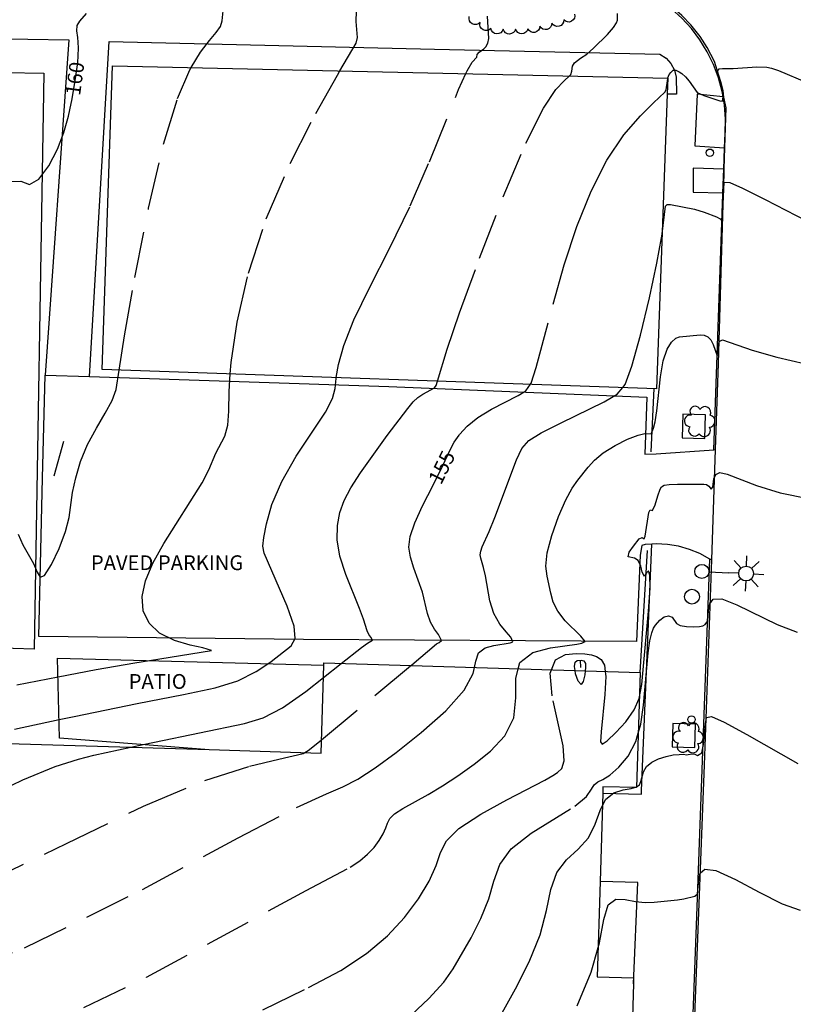
# Model space of a CAD drawing. Units: feet. Extents: x 1273225 to 2553566, y 239494 to 489171.
# Drawn here: x 1274492 to 1274618, y 243898 to 244058 of the extents above; entities that cross this region are included whole.
import ezdxf
from ezdxf.enums import TextEntityAlignment as Align

# ---------------------------------------------------------------- set-up
doc = ezdxf.new("R2010")
doc.units = ezdxf.units.FT
doc.header["$LTSCALE"] = 30
doc.header["$MEASUREMENT"] = 0
doc.linetypes.add('DASHED2', pattern=[0.375, 0.25, -0.125])
doc.layers.get('0').update_dxf_attribs({"color": 1, "linetype": 'CONTINUOUS'})
for name, color, linetype in [('SF-PKGP-LIN', 1, 'CONTINUOUS'), ('SF-PKGP-TXT', 1, 'CONTINUOUS'), ('SF-WKWY-LIN', 1, 'CONTINUOUS'), ('ST-BLDG-LIN', 6, 'CONTINUOUS'), ('ST-POST-BLK', 1, 'CONTINUOUS'), ('ST-PTIO-LIN', 1, 'CONTINUOUS'), ('ST-PTIO-TXT', 1, 'CONTINUOUS'), ('ST-RAMP-LIN', 1, 'CONTINUOUS'), ('ST-WALR-LIN', 1, 'CONTINUOUS'), ('TP-Z1---LIN', 8, 'CONTINUOUS'), ('TP-Z1---TXT', 8, 'CONTINUOUS'), ('TP-Z2---LIN', 8, 'CONTINUOUS'), ('TP-Z2-D-LIN', 8, 'CONTINUOUS'), ('TP-Z2-D-SYM', 8, 'CONTINUOUS'), ('TP-Z3O--LIN', 8, 'DASHED2'), ('TP-Z4O--LIN', 8, 'DASHED2'), ('TR-CURB-LIN', 1, 'CONTINUOUS'), ('TR-CURB2D-LIN', 1, 'CONTINUOUS'), ('TR-RDSP-LIN', 1, 'CONTINUOUS'), ('UN-UNID-BLK', 1, 'CONTINUOUS'), ('UT-LITE-BLK', 1, 'CONTINUOUS'), ('VG-TREE-BLK', 1, 'CONTINUOUS'), ('VG-TREE-LIN', 1, 'CONTINUOUS')]:
    doc.layers.add(name, color=color, linetype=linetype)
doc.styles.get("Standard").update_dxf_attribs({"font": 'arial.ttf'})

# ---------------------------------------------------------------- blocks, each defined once
blk = doc.blocks.new('DEP', base_point=(145, 159))
blk.add_line((145, 159), (145, 155))
blk = doc.blocks.new('POST')
blk.add_circle((0, 0), 2)
blk = doc.blocks.new('LT1')
for p, q in [((20.939, 2.724), (16.98, 6.684)), ((23.768, 3.896), (23.768, 9.496)), ((26.596, 2.724), (30.556, 6.684)), ((3.768, -0.104), (14.168, -0.104)), ((19.768, -0.104), (14.168, -0.104)), ((20.939, -2.933), (16.98, -6.893)), ((23.768, -4.104), (23.768, -9.704)), ((26.596, -2.933), (30.556, -6.893)), ((27.768, -0.104), (33.368, -0.104))]:
    blk.add_line(p, q)
for centre, radius in [((-0.232, -0.104), 3.84), ((23.768, -0.104), 4)]:
    blk.add_circle(centre, radius)
blk = doc.blocks.new('DTREE', base_point=(2147483.699, 2147484.141))
for centre, radius, start, end in [((2147478.929, 2147486.763), 3.15, 61.71, 239.57), ((2147483.669, 2147488.878), 3.315, 5.56, 168.42), ((2147488.694, 2147486.463), 3.24, 301.71, 122.3), ((2147478.359, 2147481.453), 2.79, 111.38, 318.03), ((2147488.514, 2147481.123), 3.195, 233.74, 53.74), ((2147483.474, 2147478.813), 3.15, 165.77, 355.3)]:
    blk.add_arc(centre, radius, start, end)
blk = doc.blocks.new('POLE')
blk.add_circle((-0.03, -0.065), 4)

msp = doc.modelspace()

# ---------------------------------------------------------------- linework, layer by layer
at = {"layer": 'SF-PKGP-LIN'}
for points in [[(1274594.72, 243972.808, 151.757), (1274593.6, 243972.74, 152), (1274593.6, 243972.74, 152), (1274593.09, 243972.58, 151.93), (1274592.82, 243971.01, 152), (1274592.19, 243957.01, 152.3), (1274538.23, 243957.34, 157), (1274495.31, 243957.86, 158.75), (1274495.88, 243983.51, 159.62), (1274496.34, 244000.216, 159.64)], [(1274496.34, 244000.216, 159.64), (1274503.51, 243999.981, 159.237)], [(1274503.51, 243999.981, 159.237), (1274552.03, 243998.36, 156.5), (1274593.87, 243996.65, 153.68), (1274593.56, 243987.41, 152.52), (1274595.42, 243987.47, 152.26), (1274604.73, 243988.08, 152.31), (1274605.026, 243988.149, 152.134)], [(1274604.1, 243970.39, 151.5), (1274602.49, 243971.27, 151.41), (1274600.8, 243971.96, 151.4), (1274599.03, 243972.46, 151.45), (1274597.23, 243972.76, 151.57), (1274595.41, 243972.85, 151.75), (1274594.72, 243972.808, 151.757)], [(1274604.405, 243970.24, 151.229), (1274604.1, 243970.39, 151.5)]]:
    msp.add_polyline3d(points, dxfattribs=at)
at = {"layer": 'SF-WKWY-LIN'}
for points in [[(1274473.72, 244049.844, 161.13), (1274473.5, 244054.97, 161.09), (1274500.15, 244054.52, 160.17), (1274496.34, 244000.216, 159.64)], [(1274503.51, 243999.981, 159.237), (1274506.72, 244054.28, 159.63), (1274559.45, 244053.04, 157.45), (1274596.02, 244052.22, 155.34), (1274597.01, 244051.56, 155.22), (1274597.8, 244050.68, 155.1), (1274598.35, 244049.63, 154.99), (1274598.62, 244048.47, 154.9), (1274598.62, 244048.47, 154.9), (1274598.7, 244045.73, 154.9), (1274597.177, 244045.75, 195.326)], [(1274606.243, 244045.285, 154.802), (1274602.06, 244045.74, 154.99), (1274601.67, 244037.36, 154.44), (1274606.496, 244037.051, 154.408)], [(1274606.372, 244033.6, 154.179), (1274601.39, 244033.76, 154.33), (1274601.39, 244029.84, 154.13), (1274606.232, 244029.73, 153.994)], [(1274586.729, 243932.45, 176.726), (1274593.04, 243932.26, 149.86), (1274593.04, 243932.87, 149.82), (1274594.72, 243972.808, 151.757)], [(1274591.721, 243901.541, 148.433), (1274592.41, 243917.96, 149.16), (1274586.301, 243918.14, 149.05)]]:
    msp.add_polyline3d(points, dxfattribs=at)
for points in [[(1274599.7, 243993.87, 152.4), (1274599.59, 243990.06, 152.1), (1274603.29, 243989.95, 152.09), (1274603.39, 243993.76, 152.35)], [(1274598.1, 243943.75, 150.34), (1274597.99, 243939.94, 150.04), (1274601.69, 243939.83, 150.03), (1274601.79, 243943.64, 150.29)]]:
    msp.add_polyline3d(points, close=True, dxfattribs=at)
at = {"layer": 'ST-BLDG-LIN'}
msp.add_polyline3d([(1274595.46, 243998, 196.58), (1274505.55, 244001.11, 196.58), (1274507.25, 244050.33, 196.58), (1274597.27, 244048.34, 196.58), (1274597.18, 244045.75, 196.58)], close=True, dxfattribs=at)
msp.add_polyline3d([(1274393.95, 243873.56, 205.8), (1274396.08, 243944.76, 205.8), (1274414.21, 243944.22, 205.8), (1274414.16, 243942.76, 205.8), (1274522.93, 243939.5, 205.8), (1274541.08, 243938.95, 205.8), (1274541.5, 243953.19, 205.8), (1274541.51, 243953.56, 205.8), (1274592.79, 243952.02, 205.8), (1274592.23, 243933.34, 205.8), (1274586.76, 243933.5, 205.8), (1274586.73, 243932.45, 205.8), (1274586.3, 243918.14, 205.8), (1274585.84, 243902.68, 205.8), (1274591.75, 243902.51, 205.8), (1274591.72, 243901.54, 205.8), (1274590.59, 243863.8, 205.8)], dxfattribs=at)
at = {"layer": 'ST-PTIO-LIN'}
msp.add_polyline3d([(1274522.926, 243939.495, 176.863), (1274498.65, 243941.34, 161.43), (1274498.33, 243954.35, 161.42), (1274541.499, 243953.19, 161.42)], dxfattribs=at)
at = {"layer": 'ST-RAMP-LIN'}
msp.add_polyline3d([(1274489.875, 244049.22, 196.47), (1274496.11, 244049.11, 161.61), (1274494.56, 243955.77, 160.64), (1274402.54, 243958.72, 158.45)], dxfattribs=at)
at = {"layer": 'ST-WALR-LIN'}
for points in [[(1274595.04, 243998.01, 153.73), (1274594.51, 243987.75, 152.71)], [(1274592.78, 243952.02, 152.96), (1274593.98, 243971.76, 151.83)]]:
    msp.add_polyline3d(points, dxfattribs=at)
at = {"layer": 'TP-Z1---LIN', "flags": 128}
for points, elevation in [([(1274501.687, 244054.145), (1274501.641, 244054.891), (1274501.478, 244056.015), (1274501.514, 244056.838), (1274501.917, 244057.576), (1274503.049, 244058.804)], 160), ([(1274597.268, 244048.275), (1274597.281, 244048.376), (1274597.506, 244048.894), (1274597.78, 244049.257), (1274598.179, 244049.625), (1274598.584, 244049.636), (1274599.109, 244049.373), (1274599.572, 244049.064), (1274600.133, 244048.556), (1274600.751, 244047.829), (1274602.065, 244046.024), (1274603.106, 244045.496), (1274605.713, 244044.677), (1274606.163, 244044.62), (1274606.25, 244045.323), (1274605.969, 244046.83), (1274605.323, 244049.441), (1274605.623, 244049.861), (1274606.169, 244049.908), (1274607.881, 244049.868), (1274611.745, 244050.176), (1274613.339, 244050.124), (1274614.125, 244049.966), (1274615.243, 244049.583), (1274619.817, 244047.648)], 155), ([(1274489.365, 244029.346), (1274490.813, 244031.604), (1274492.373, 244031.658), (1274493.763, 244031.066), (1274495.312, 244031.938), (1274496.902, 244034.105), (1274498.306, 244036.829), (1274499.353, 244039.519), (1274500.11, 244042.179), (1274500.325, 244043.188)], 160), ([(1274563.439, 243990.464), (1274563.514, 243990.574), (1274564.741, 243991.921), (1274566.455, 243993.305), (1274568.679, 243994.669), (1274573, 243996.881), (1274574.273, 243997.643), (1274575.002, 243998.708)], 155), ([(1274555.646, 243953.135), (1274555.771, 243953.239), (1274559.776, 243956.661), (1274560.202, 243956.867), (1274560.609, 243957.173), (1274560.084, 243958.152), (1274559.428, 243959.008), (1274558.792, 243960.141), (1274558.341, 243961.556), (1274557.506, 243965.034), (1274556.117, 243968.89), (1274555.542, 243970.694), (1274555.302, 243972.333), (1274555.505, 243974.069), (1274556.243, 243976.238), (1274557.524, 243979.031), (1274558.351, 243980.664)], 155), ([(1274592.234, 243933.459), (1274592.676, 243933.793), (1274592.913, 243934.325), (1274593.328, 243935.912), (1274593.828, 243936.745), (1274594.684, 243937.452), (1274595.795, 243938.007), (1274597.004, 243938.403), (1274598.164, 243938.637), (1274599.149, 243938.74), (1274599.845, 243938.749), (1274600.328, 243938.653), (1274601.181, 243938.817), (1274601.644, 243938.764), (1274602.083, 243938.552), (1274602.801, 243939.006), (1274603.056, 243940.322), (1274603.377, 243943.688), (1274603.569, 243944.711), (1274604.369, 243944.873), (1274606.427, 243943.971), (1274610.09, 243941.965), (1274618.396, 243937.255)], 150), ([(1274538.438, 243939.029), (1274538.991, 243939.352), (1274540.279, 243940.397), (1274541.144, 243941.114)], 155), ([(1274586.666, 243930.346), (1274587.224, 243931.462), (1274588.542, 243932.514), (1274590.038, 243932.989), (1274591.351, 243933.206), (1274591.881, 243933.35)], 150)]:
    msp.add_lwpolyline(points, dxfattribs=dict(at, elevation=elevation))
at = {"layer": 'TP-Z2---LIN', "flags": 128}
for points, elevation in [([(1274544.125, 244049.515), (1274546.765, 244054.017), (1274546.982, 244054.943), (1274546.751, 244057.515), (1274546.794, 244059.184), (1274547.165, 244060.963), (1274548.144, 244064.03), (1274548.317, 244064.938), (1274548.267, 244065.455), (1274547.866, 244065.877), (1274544.272, 244066.278), (1274542.577, 244066.885), (1274542.159, 244068.248), (1274543.771, 244070.544), (1274546.748, 244073.264), (1274550.071, 244075.722), (1274554.916, 244078.733), (1274556.1, 244080.128), (1274556.418, 244082.003), (1274556.204, 244084.173), (1274555.873, 244086.309), (1274555.764, 244088.129), (1274555.765, 244088.14)], 158), ([(1274519.997, 244050.048), (1274521.523, 244052.564), (1274522.972, 244054.436), (1274524.071, 244055.705), (1274524.76, 244056.673), (1274525.034, 244057.605), (1274525.214, 244059.792)], 159), ([(1274564.528, 244049.064), (1274564.732, 244049.517), (1274565.538, 244050.934), (1274566.314, 244051.755), (1274566.399, 244052.183), (1274566.718, 244052.53), (1274567.457, 244053.085), (1274567.783, 244053.428), (1274568.107, 244053.973), (1274568.287, 244054.773), (1274568.031, 244058.389)], 157), ([(1274581.342, 244048.692), (1274581.568, 244048.899), (1274581.734, 244049.47), (1274581.84, 244050.28), (1274582.168, 244050.826), (1274583.117, 244051.574), (1274584.131, 244052.232), (1274585.25, 244053.185), (1274587.508, 244055.42), (1274588.474, 244056.513), (1274588.977, 244057.268), (1274589.132, 244057.743), (1274589.146, 244058.781)], 156), ([(1274596.363, 244023.108), (1274596.94, 244027.556), (1274597.201, 244027.876), (1274597.745, 244027.867), (1274601.623, 244027.109), (1274603.17, 244026.62), (1274605.206, 244025.835), (1274605.752, 244025.541), (1274606.04, 244025.228), (1274606.208, 244026.694), (1274606.447, 244031.448), (1274607.328, 244031.414), (1274609.386, 244030.517), (1274613.076, 244028.682), (1274621.469, 244024.343)], 154), ([(1274573.036, 243952.613), (1274573.311, 243953.636), (1274575.414, 243955.22), (1274578.277, 243956.016), (1274582.561, 243956.613), (1274583.369, 243956.781), (1274583.873, 243957.003), (1274583.176, 243957.874), (1274580.668, 243960.379), (1274579.455, 243961.923), (1274578.707, 243963.42), (1274578.304, 243964.847), (1274577.705, 243967.601), (1274577.527, 243969.23), (1274577.729, 243971.394), (1274578.47, 243974.232), (1274579.564, 243977.298), (1274580.738, 243979.999), (1274581.774, 243981.897), (1274582.678, 243983.188), (1274584.349, 243985.295), (1274585.381, 243986.435), (1274586.809, 243987.617), (1274588.725, 243988.788), (1274590.776, 243989.802), (1274592.497, 243990.49), (1274593.544, 243990.746), (1274594.569, 243990.69), (1274594.964, 243991.595), (1274595.219, 243992.649), (1274595.487, 243994.415), (1274596.095, 243999.903), (1274596.549, 244002.534), (1274597.164, 244004.4), (1274597.87, 244005.551), (1274598.573, 244006.167), (1274599.204, 244006.428), (1274602.551, 244006.736), (1274603.197, 244006.659), (1274603.763, 244006.4), (1274604.244, 244005.91), (1274604.633, 244005.184), (1274605.287, 244003.348), (1274605.622, 244005.642), (1274606.134, 244005.932), (1274610.961, 244004.257), (1274614.94, 244003.109), (1274619.613, 244002.006)], 153), ([(1274491.706, 243950.024), (1274498.405, 243951.307), (1274504.607, 243952.494), (1274510.885, 243953.577), (1274513.228, 243953.95), (1274513.23, 243953.95), (1274523.306, 243955.551), (1274521.913, 243955.992), (1274519.834, 243956.448), (1274517.281, 243957.208), (1274514.884, 243958.363), (1274513.166, 243959.973), (1274512.22, 243961.98), (1274512.034, 243964.3), (1274512.581, 243966.869), (1274513.783, 243969.719), (1274515.549, 243972.904), (1274521.761, 243982.742), (1274522.858, 243984.835), (1274524.01, 243987.544), (1274525.436, 243990.295), (1274525.942, 243992.078), (1274526.082, 243994.348), (1274526.133, 243997.567), (1274526.337, 244000.391)], 158), ([(1274491.93, 243974.398), (1274492.687, 243972.676), (1274494.438, 243969.667), (1274495.006, 243968.292), (1274495.508, 243967.464), (1274496.226, 243967.75), (1274497.339, 243969.49), (1274498.595, 243972.126), (1274499.637, 243974.875), (1274500.214, 243977.146), (1274500.77, 243981.154), (1274501.267, 243983.538), (1274502.064, 243986.189), (1274503.193, 243988.934), (1274504.623, 243991.607), (1274506.074, 243994.046), (1274507.202, 243996.093), (1274507.811, 243997.896), (1274508.304, 244001.015)], 159), ([(1274491.353, 243942.838), (1274498.575, 243944.372), (1274501.015, 243944.89), (1274511.221, 243946.972), (1274518.732, 243948.43), (1274523.87, 243949.519), (1274527.548, 243950.661), (1274530.529, 243952.154), (1274532.438, 243953.433), (1274532.439, 243953.433), (1274532.97, 243953.79), (1274536.231, 243956.309), (1274536.886, 243957.523), (1274536.674, 243959.537), (1274535.552, 243962.737), (1274531.81, 243971.334), (1274531.601, 243972.496), (1274531.772, 243973.858), (1274532.209, 243976.118), (1274533.093, 243979.231), (1274534.674, 243982.967), (1274537.045, 243987.044), (1274541.783, 243994.211), (1274542.921, 243996.414), (1274543.34, 243998.02), (1274543.511, 243999.662), (1274543.533, 243999.796)], 157), ([(1274544.334, 243953.475), (1274547.61, 243956.072), (1274548.569, 243956.758), (1274549.406, 243957.251), (1274549.156, 243957.746), (1274548.829, 243958.174), (1274548.511, 243958.74), (1274547.933, 243960.632), (1274547.303, 243962.395), (1274545.078, 243967.868), (1274544.12, 243970.844), (1274543.675, 243973.502), (1274543.709, 243975.835), (1274544.109, 243977.916), (1274544.803, 243979.858), (1274545.873, 243981.908), (1274547.443, 243984.348), (1274551.798, 243990.406), (1274555.113, 243994.811), (1274556.007, 243995.879), (1274556.745, 243996.555), (1274557.552, 243997.094), (1274559.444, 243998.121), (1274559.726, 243998.532), (1274559.938, 243999.229)], 156), ([(1274565.933, 243952.827), (1274566.163, 243953.833), (1274566.581, 243955.195), (1274567.649, 243955.998), (1274569.101, 243956.402), (1274571.714, 243956.8), (1274572.154, 243956.985), (1274571.854, 243957.712), (1274571.062, 243958.574), (1274570.033, 243959.844), (1274569.073, 243961.541), (1274568.418, 243963.62), (1274567.709, 243967.673), (1274567.42, 243969.018), (1274566.963, 243970.544), (1274566.884, 243971.083), (1274566.951, 243971.654), (1274567.194, 243972.367), (1274568.316, 243974.853), (1274569.243, 243977.106), (1274572.731, 243986.446), (1274573.612, 243988.327), (1274574.752, 243989.585), (1274576.76, 243990.821), (1274579.981, 243992.471), (1274586.98, 243995.895), (1274589.086, 243997.097), (1274589.977, 243998.19)], 154), ([(1274592.663, 243947.799), (1274592.67, 243947.813), (1274593.096, 243950.057), (1274594.172, 243961.954), (1274594.406, 243965.677), (1274594.378, 243967.761), (1274594.168, 243968.474), (1274593.673, 243967.916), (1274593.49, 243967.54), (1274593.147, 243968.264), (1274592.89, 243969.264), (1274592.481, 243970.13), (1274591.893, 243970.534), (1274590.874, 243970.735), (1274591.004, 243971.513), (1274591.709, 243972.502), (1274592.668, 243973.642), (1274593.108, 243973.905), (1274593.454, 243973.662), (1274593.625, 243974.105), (1274594.203, 243977.942), (1274594.405, 243978.362), (1274594.809, 243978.277), (1274595.217, 243979.203), (1274595.647, 243980.62), (1274596.067, 243981.73), (1274596.285, 243982.104), (1274596.696, 243982.357), (1274597.515, 243982.497), (1274598.855, 243982.541), (1274603.112, 243982.523), (1274603.573, 243982.463), (1274603.952, 243982.176), (1274604.292, 243981.726), (1274604.586, 243982.047), (1274604.767, 243983.386), (1274605.07, 243984.097), (1274605.736, 243984.431), (1274606.938, 243984.154), (1274611.675, 243982.285), (1274615.487, 243981.115), (1274620.055, 243980.23)], 152), ([(1274592.495, 243942.173), (1274592.906, 243943.625), (1274593.339, 243946.7), (1274594.106, 243955.201), (1274594.382, 243957.145), (1274594.671, 243958.419), (1274594.975, 243959.19), (1274595.298, 243959.694), (1274595.996, 243960.504), (1274596.719, 243961.038), (1274597.401, 243961.205), (1274597.97, 243960.971), (1274598.694, 243959.938), (1274599.3, 243959.619), (1274600.293, 243959.44), (1274601.437, 243959.394), (1274602.409, 243959.453), (1274602.974, 243959.583), (1274603.329, 243959.794), (1274603.753, 243960.39), (1274603.913, 243962.065), (1274604.08, 243963.112), (1274604.662, 243963.881), (1274606.056, 243963.929), (1274608.507, 243962.979), (1274615.035, 243959.77), (1274618.262, 243958.536)], 151), ([(1274578.43, 243952.451), (1274579.059, 243954.04), (1274580.672, 243954.917), (1274582.43, 243955.093), (1274583.836, 243955.038), (1274584.895, 243954.859), (1274585.741, 243954.572), (1274586.464, 243954.123), (1274586.995, 243953.184), (1274587.12, 243952.19)], 152), ([(1274510.197, 243939.877), (1274512.203, 243940.31), (1274514.07, 243940.713), (1274528.63, 243943.722), (1274531.698, 243944.658), (1274534.818, 243946.282), (1274538.572, 243948.907), (1274541.44, 243951.181)], 156), ([(1274585.982, 243907.437), (1274586.195, 243908.214), (1274586.913, 243911.95), (1274587.641, 243914.352), (1274588.835, 243915.279), (1274590.388, 243915.231), (1274592.051, 243914.866), (1274593.62, 243914.712), (1274595.075, 243914.772), (1274598.885, 243915.167), (1274599.882, 243915.306), (1274601.665, 243915.776), (1274602.122, 243916.139), (1274602.344, 243918.436), (1274602.532, 243919.484), (1274603.266, 243920.15), (1274605.073, 243919.91), (1274608.243, 243918.464), (1274612.125, 243916.401), (1274615.828, 243914.536), (1274618.751, 243913.498)], 149)]:
    msp.add_lwpolyline(points, dxfattribs=dict(at, elevation=elevation))
at = {"layer": 'TP-Z2-D-LIN', "elevation": 151, "flags": 128}
msp.add_lwpolyline([(1274582.247, 243952.337), (1274582.131, 243952.99), (1274582.24, 243953.691), (1274582.565, 243953.969), (1274583.253, 243954.008), (1274583.67, 243953.906), (1274583.927, 243953.475), (1274583.938, 243952.771), (1274583.891, 243952.287)], dxfattribs=at)
at = {"layer": 'TP-Z3O--LIN'}
for points, elevation in [([(1274500.325, 244043.188), (1274500.701, 244044.958), (1274501.212, 244047.923), (1274501.591, 244050.794), (1274501.745, 244053.203), (1274501.687, 244054.145)], 160), ([(1274575.002, 243998.708), (1274575.118, 243998.877), (1274575.961, 244001.436), (1274578.687, 244011.716), (1274580.506, 244018.091), (1274582.55, 244024.302), (1274584.833, 244030.024), (1274587.389, 244035.028), (1274590.176, 244039.119), (1274592.844, 244042.233), (1274594.965, 244044.341), (1274596.821, 244046.043), (1274597.025, 244046.435), (1274597.268, 244048.275)], 155), ([(1274558.351, 243980.664), (1274560.41, 243984.731), (1274562.009, 243988.103), (1274562.652, 243989.308), (1274563.439, 243990.464)], 155), ([(1274541.144, 243941.114), (1274555.646, 243953.135)], 155), ([(1274395.27, 243917.711), (1274407.676, 243915.323), (1274419.144, 243913.217), (1274429.244, 243911.528), (1274435.543, 243910.765), (1274438.662, 243910.702), (1274440.872, 243911.106), (1274442.499, 243911.05), (1274452.342, 243910.038), (1274461.38, 243910.243), (1274472.805, 243912.544), (1274486.071, 243917.684), (1274499.762, 243924.267), (1274512.247, 243930.366), (1274522.191, 243934.478), (1274529.456, 243936.803), (1274534.201, 243937.97), (1274538.133, 243938.851), (1274538.438, 243939.029)], 155), ([(1274591.881, 243933.35), (1274592.207, 243933.439), (1274592.234, 243933.459)], 150), ([(1274570.403, 243896.869), (1274572.564, 243900.732), (1274574.79, 243905.095), (1274576.583, 243909.472), (1274577.628, 243913.441), (1274578.328, 243916.841), (1274579.269, 243919.579), (1274580.852, 243921.646), (1274582.742, 243923.381), (1274584.42, 243925.208), (1274585.522, 243927.403), (1274586.315, 243929.645), (1274586.666, 243930.346)], 150)]:
    msp.add_lwpolyline(points, dxfattribs=dict(at, elevation=elevation))
at = {"layer": 'TP-Z4O--LIN'}
for points, elevation in [([(1274508.304, 244001.015), (1274509.18, 244006.549), (1274510.862, 244016.023), (1274513.102, 244027.283), (1274515.513, 244037.643), (1274517.766, 244045.012), (1274519.778, 244049.688), (1274519.997, 244050.048)], 159), ([(1274526.337, 244000.391), (1274526.472, 244002.267), (1274527.449, 244008.793), (1274529.28, 244016.746), (1274532.146, 244025.539), (1274536.045, 244034.501), (1274540.217, 244042.625), (1274543.715, 244048.816), (1274544.125, 244049.515)], 158), ([(1274543.533, 243999.796), (1274543.873, 244001.902), (1274544.736, 244005.005), (1274546.38, 244009.161), (1274548.961, 244014.48), (1274552.152, 244020.741), (1274555.505, 244027.64), (1274558.62, 244034.775), (1274563.361, 244046.473), (1274564.528, 244049.064)], 157), ([(1274559.938, 243999.229), (1274561.511, 244004.4), (1274563.53, 244010.298), (1274566.756, 244019.133), (1274570.598, 244029.088), (1274574.267, 244037.793), (1274577.126, 244043.442), (1274579.15, 244046.474), (1274580.469, 244047.892), (1274581.342, 244048.692)], 156), ([(1274589.977, 243998.19), (1274590.381, 243998.685), (1274591.48, 244001.676), (1274592.844, 244006.685), (1274594.303, 244012.706), (1274595.528, 244018.331), (1274596.277, 244022.447), (1274596.363, 244023.108)], 154), ([(1274394.767, 243900.912), (1274402.392, 243899.466), (1274409.768, 243898.2), (1274416.556, 243897.293), (1274421.641, 243897.038), (1274426.444, 243897.047), (1274433.025, 243896.762), (1274443.054, 243896.042), (1274456.653, 243896.415), (1274473.555, 243899.822), (1274492.983, 243907.375), (1274512.112, 243916.849), (1274527.603, 243925.191), (1274537.07, 243930.106), (1274541.936, 243932.357), (1274544.576, 243933.467), (1274547.007, 243934.734), (1274549.814, 243936.539), (1274553.229, 243939.037), (1274557.289, 243942.268), (1274561.277, 243945.816), (1274564.284, 243949.149), (1274565.706, 243951.836), (1274565.933, 243952.827)], 154), ([(1274492.465, 243892.832), (1274512.756, 243902.603), (1274538.636, 243916.68), (1274545.778, 243920.435), (1274547.339, 243921.465), (1274548.616, 243922.548), (1274549.658, 243923.663), (1274550.5, 243924.786), (1274551.144, 243925.856), (1274551.579, 243926.807), (1274551.85, 243927.599), (1274552.209, 243928.316), (1274552.963, 243929.073), (1274554.333, 243929.966), (1274558.41, 243932.248), (1274560.767, 243933.66), (1274563.256, 243935.282), (1274565.879, 243937.145), (1274568.556, 243939.281), (1274570.867, 243941.754), (1274572.307, 243944.631), (1274572.629, 243947.878), (1274572.617, 243951.059), (1274573.036, 243952.613)], 153), ([(1274531.631, 243897.331), (1274539.027, 243900.959), (1274544.259, 243903.709), (1274548.42, 243906.458), (1274551.827, 243909.344), (1274554.604, 243912.318), (1274556.85, 243915.312), (1274558.566, 243918.167), (1274559.728, 243920.701), (1274560.45, 243922.813), (1274561.408, 243924.727), (1274563.418, 243926.745), (1274566.961, 243929.054), (1274571.198, 243931.371), (1274577.346, 243934.547), (1274578.647, 243935.293), (1274579.42, 243935.823), (1274580.086, 243936.464), (1274580.489, 243937.714), (1274580.331, 243940.112), (1274578.53, 243948.234), (1274578.214, 243951.904), (1274578.43, 243952.451)], 152), ([(1274541.44, 243951.181), (1274544.334, 243953.475)], 156), ([(1274583.891, 243952.287), (1274583.826, 243951.63), (1274583.588, 243950.523), (1274583.224, 243950.052), (1274582.762, 243950.618), (1274582.342, 243951.804), (1274582.247, 243952.337)], 151), ([(1274587.12, 243952.19), (1274587.225, 243951.358), (1274587.099, 243948.461), (1274586.468, 243942.379), (1274586.377, 243940.793), (1274586.662, 243940.387), (1274587.473, 243940.951), (1274588.857, 243942.258), (1274590.464, 243944.019), (1274591.845, 243945.927), (1274592.663, 243947.798), (1274592.663, 243947.799)], 152), ([(1274554.737, 243895.612), (1274558.537, 243899.192), (1274560.948, 243901.834), (1274562.496, 243903.967), (1274565.376, 243908.992), (1274566.984, 243912.144), (1274568.28, 243915.305), (1274569.096, 243918.202), (1274570.032, 243920.871), (1274571.88, 243923.428), (1274575.112, 243925.942), (1274582.192, 243930.333), (1274584.083, 243931.921), (1274584.932, 243933.071), (1274585.367, 243933.824), (1274585.919, 243934.271), (1274586.737, 243934.685), (1274587.875, 243935.387), (1274589.325, 243936.637), (1274590.84, 243938.457), (1274592.109, 243940.81), (1274592.495, 243942.173)], 151), ([(1274395.669, 243931.027), (1274398.535, 243930.404), (1274405.135, 243929.785), (1274413.59, 243929.232), (1274423.016, 243928.432), (1274432.504, 243927.194), (1274447.646, 243924.714), (1274451.583, 243924.196), (1274453.485, 243924.129), (1274454.906, 243924.397), (1274455.926, 243924.414), (1274461.303, 243923.944), (1274466.066, 243924.059), (1274472.055, 243925.266), (1274479.004, 243927.958), (1274492.715, 243934.601), (1274497.924, 243936.755), (1274501.728, 243937.973), (1274504.211, 243938.585), (1274510.197, 243939.877)], 156), ([(1274582.595, 243897.987), (1274584.886, 243903.439), (1274585.982, 243907.437)], 149)]:
    msp.add_lwpolyline(points, dxfattribs=dict(at, elevation=elevation))
at = {"layer": 'TR-CURB-LIN'}
for points in [[(1274606.243, 244045.285, 155.028), (1274606.09, 244046.19, 155.08), (1274605.49, 244048.39, 155.21), (1274604.69, 244050.53, 155.33), (1274603.69, 244052.58, 155.44), (1274602.49, 244054.53, 155.54), (1274601.12, 244056.35, 155.62), (1274599.58, 244058.04, 155.69), (1274597.88, 244059.57, 155.75), (1274597.88, 244059.57, 155.75), (1274595.83, 244060.97, 155.87), (1274595.59, 244061.104, 155.881)], [(1274606.496, 244037.051, 154.544), (1274606.58, 244039.38, 154.65), (1274606.63, 244041.66, 154.8), (1274606.47, 244043.94, 154.95), (1274606.243, 244045.285, 155.028)], [(1274606.372, 244033.6, 154.386), (1274606.496, 244037.051, 154.544)], [(1274606.232, 244029.73, 154.21), (1274606.372, 244033.6, 154.386)], [(1274604.73, 243988.08, 152.31), (1274606.225, 244029.533, 154.201)], [(1274606.225, 244029.533, 154.201), (1274606.232, 244029.73, 154.21)], [(1274596.41, 243764.42, 142.39), (1274601.96, 243911.07, 148.79), (1274604.1, 243970.39, 151.5)]]:
    msp.add_polyline3d(points, dxfattribs=at)
at = {"layer": 'TR-CURB2D-LIN'}
msp.add_polyline3d([(1274499.29, 243989.42, 160.01), (1274497.72, 243983.8, 160.01)], dxfattribs=at)
at = {"layer": 'TR-RDSP-LIN'}
for points in [[(1274606.382, 244045.27, 154.796), (1274606.27, 244046.26, 154.69), (1274605.86, 244047.72, 154.81), (1274605.55, 244048.78, 154.93), (1274604.84, 244051.02, 155.05), (1274603.66, 244053.32, 155.17), (1274602.51, 244055.06, 155.27), (1274601.04, 244056.96, 155.37), (1274599.56, 244058.5, 155.47), (1274597.48, 244060.34, 155.55), (1274595.82, 244061.5, 155.62), (1274595.601, 244061.617, 155.628)], [(1274606.543, 244037.048, 154.408), (1274606.77, 244043.51, 154.56), (1274606.382, 244045.27, 154.796)], [(1274606.435, 244033.598, 154.177), (1274606.543, 244037.048, 154.408)], [(1274606.312, 244029.728, 153.992), (1274606.432, 244032.834, 154.135), (1274606.435, 244033.598, 154.177)], [(1274605.026, 243988.149, 152.134), (1274605.51, 244002.11, 152.84), (1274606.312, 244029.728, 153.992)], [(1274604.405, 243970.24, 151.229), (1274605.026, 243988.149, 152.134)], [(1274571.641, 243395.262, 125.772), (1274574.04, 243396.76, 125.8), (1274576.63, 243398.81, 125.87), (1274578.5, 243400.73, 125.94), (1274579.2, 243401.5, 125.94), (1274579.89, 243402.62, 125.99), (1274581.08, 243404.25, 126.04), (1274582.56, 243407.16, 126.08), (1274583.4, 243409.47, 126.11), (1274583.82, 243412.04, 126.22), (1274584.09, 243423.95, 126.88), (1274584.46, 243441.83, 127.56), (1274584.83, 243452.77, 128.21), (1274585.49, 243475.55, 129.08), (1274587.2, 243513.9, 130.66), (1274588.35, 243539.96, 131.94), (1274590.19, 243577.73, 133.64), (1274592.2, 243631.65, 136.25), (1274594.18, 243697.77, 138.92), (1274597.67, 243778.65, 142.69), (1274598.89, 243824.12, 144.87), (1274600.75, 243872.46, 147.17), (1274603.25, 243936.96, 149.55), (1274604.405, 243970.24, 151.229)]]:
    msp.add_polyline3d(points, dxfattribs=at)
at = {"layer": 'VG-TREE-LIN', "elevation": 179.69, "flags": 128}
msp.add_lwpolyline([(1274582.171876, 244058.723263, -0.8), (1274580.419181, 244057.759903, -0.8), (1274578.48594, 244057.247478, -0.8), (1274576.5527, 244056.735053, -0.8), (1274574.592396, 244056.338556, -0.8), (1274572.592904, 244056.293479, -0.8), (1274570.593412, 244056.248402, -0.8), (1274568.597157, 244056.370742, -0.8), (1274566.843913, 244057.333101, -0.8), (1274565.090669, 244058.295461, -0.8)], format="xyb", dxfattribs=at)

# ---------------------------------------------------------------- block references
at = {"layer": 'ST-POST-BLK', "xscale": 0.3, "yscale": 0.3, "zscale": 0.3, "rotation": 269.999998}
for p in [(1274604.11, 244036.24, 154.37), (1274601.13, 243944.39, 150.27)]:
    msp.add_blockref('POST', p, dxfattribs=at)
at = {"layer": 'TP-Z2-D-SYM', "xscale": 0.3, "yscale": 0.3, "zscale": 0.3, "rotation": 3.244399}
msp.add_blockref('DEP', (1274583.069312, 243953.997587, 151), dxfattribs=at)
at = {"layer": 'UN-UNID-BLK', "xscale": 0.3, "yscale": 0.3, "zscale": 0.3, "rotation": 270.100004}
msp.add_blockref('POLE', (1274601.22, 243964.28, 151.46), dxfattribs=at)
at = {"layer": 'UT-LITE-BLK', "xscale": 0.3, "yscale": 0.3, "zscale": 0.3, "rotation": 357.3000160000001}
msp.add_blockref('LT1', (1274602.87, 243968.41, 151.54), dxfattribs=at)
at = {"layer": 'VG-TREE-BLK', "xscale": 0.3, "yscale": 0.3, "zscale": 0.3, "rotation": 269.999998}
for p in [(1274602.52, 243992.72, 152.85), (1274600.65, 243941.46, 150.37)]:
    msp.add_blockref('DTREE', p, dxfattribs=at)

# ---------------------------------------------------------------- texts
at = {"layer": 'SF-PKGP-TXT'}
msp.add_text('PAVED PARKING', height=2.4, dxfattribs=at).set_placement((1274516.092, 243969.795, 154.46), align=Align.MIDDLE_CENTER)
at = {"layer": 'ST-PTIO-TXT'}
msp.add_text('PATIO', height=2.4, dxfattribs=at).set_placement((1274514.572, 243950.551, 157), align=Align.MIDDLE_CENTER)
at = {"layer": 'TP-Z1---TXT'}
for s, rotation, p in [('160', 82.300002, (1274501.148745, 244048.253517, 160)), ('155', 63.7, (1274560.636202, 243985.25737, 155))]:
    msp.add_text(s, height=2.4, rotation=rotation, dxfattribs=at).set_placement(p, align=Align.MIDDLE_CENTER)

doc.saveas('drawing.dxf')
